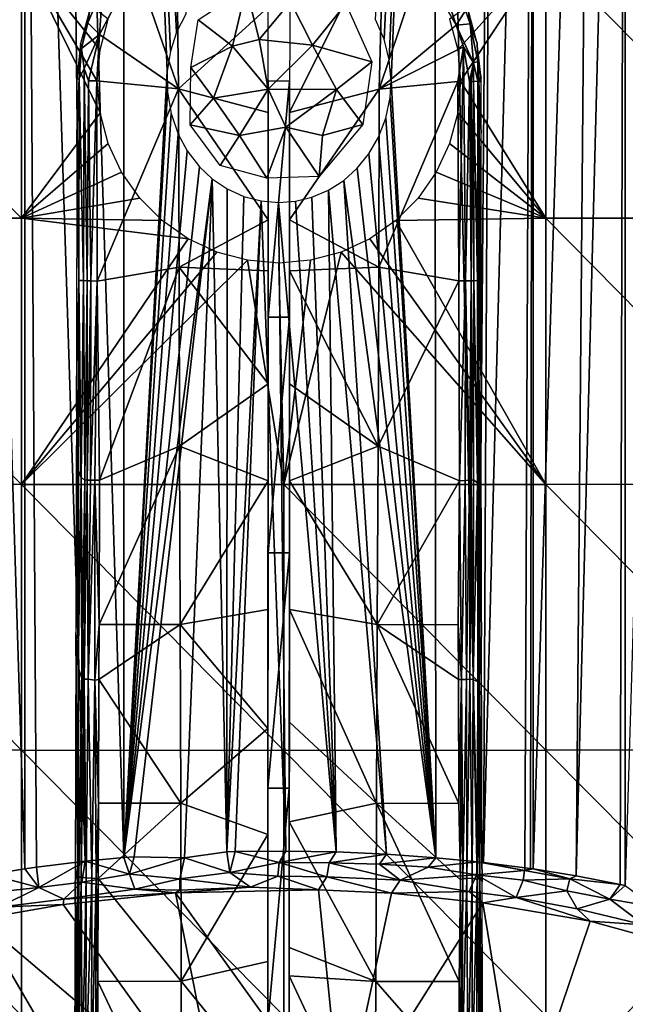
# Model space of a CAD drawing. Extents: x 0 to 451, y 0 to 921.
# Drawn here: x 409 to 423, y 17 to 40 of the extents above; entities that cross this region are included whole.
import ezdxf

# ---------------------------------------------------------------- set-up
doc = ezdxf.new("R2010")
doc.units = 0
doc.header["$MEASUREMENT"] = 0

msp = doc.modelspace()

# ---------------------------------------------------------------- linework, layer by layer
for points in [[(409.068207, 64.125198, 39.222691), (409.067902, 20.24942, 39.222839), (407.684601, 64.125198, 39.904789)], [(407.684601, 64.125198, 39.904789), (409.067902, 20.24942, 39.222839), (408.242493, 20.11842, 39.60833)], [(409.068207, 64.125198, 39.222691), (409.338196, 20.287939, 39.10955), (409.067902, 20.24942, 39.222839)], [(410.002869, 64.125198, 38.856853), (410.480804, 20.428209, 38.696949), (409.068207, 64.125198, 39.222691)], [(409.068207, 64.125198, 39.222691), (410.480804, 20.428209, 38.696949), (409.338196, 20.287939, 39.10955)], [(411.377106, 64.125198, 38.444069), (411.376892, 20.51404, 38.44413), (410.002869, 64.125198, 38.856853)], [(410.002869, 64.125198, 38.856853), (411.376892, 20.51404, 38.44413), (410.480804, 20.428209, 38.696949)], [(411.377106, 64.125198, 38.444069), (412.394714, 38.861549, 38.227989), (411.376892, 20.51404, 38.44413)], [(412.826111, 40.194229, 38.15836), (412.608002, 39.771599, 38.19194), (411.377106, 64.125198, 38.444069)], [(411.377106, 64.125198, 38.444069), (412.608002, 39.771599, 38.19194), (412.465607, 39.330311, 38.215649)], [(412.465607, 39.330311, 38.215649), (412.394714, 38.861549, 38.227989), (411.377106, 64.125198, 38.444069)], [(418.622803, 64.125198, 38.444069), (417.452606, 39.61256, 38.20187), (417.251892, 40.069241, 38.169998)], [(417.57489, 39.129131, 38.22266), (417.452606, 39.61256, 38.20187), (418.622803, 64.125198, 38.444069)], [(417.615997, 38.625198, 38.229881), (417.57489, 39.129131, 38.22266), (418.622803, 64.125198, 38.444069)], [(418.659607, 20.510941, 38.453281), (417.615997, 38.625198, 38.229881), (418.622803, 64.125198, 38.444069)], [(418.659607, 20.510941, 38.453281), (418.622803, 64.125198, 38.444069), (419.636414, 20.41544, 38.734539)], [(419.636414, 20.41544, 38.734539), (418.622803, 64.125198, 38.444069), (419.997101, 64.125198, 38.856838)], [(419.636414, 20.41544, 38.734539), (419.997101, 64.125198, 38.856838), (419.773895, 20.400009, 38.779942)], [(419.773895, 20.400009, 38.779942), (419.997101, 64.125198, 38.856838), (420.931793, 64.125198, 39.222691)], [(419.773895, 20.400009, 38.779942), (420.931793, 64.125198, 39.222691), (420.740601, 20.27692, 39.141972)], [(420.931793, 64.125198, 39.222691), (420.871307, 20.25827, 39.196831), (420.740601, 20.27692, 39.141972)], [(420.931793, 64.125198, 39.222691), (420.931885, 20.24946, 39.22274), (420.871307, 20.25827, 39.196831)], [(422.315399, 64.125198, 39.904789), (420.931885, 20.24946, 39.22274), (420.931793, 64.125198, 39.222691)], [(422.315399, 64.125198, 39.904789), (421.934906, 20.0875, 39.699371), (420.931885, 20.24946, 39.22274)], [(423.084106, 64.125198, 40.364868), (421.934906, 20.0875, 39.699371), (422.315399, 64.125198, 39.904789)], [(423.084106, 64.125198, 40.364868), (422.965698, 19.886999, 40.289879), (421.934906, 20.0875, 39.699371)], [(423.084106, 64.125198, 40.364868), (423.08429, 19.8615, 40.365002), (422.965698, 19.886999, 40.289879)], [(424.423309, 64.125198, 41.32946), (423.08429, 19.8615, 40.365002), (423.084106, 64.125198, 40.364868)], [(415.249603, 37.897888, 80.95269), (417.34259, 38.439491, 80.937309), (417.438629, 42.297054, 80.901787)], [(415.249603, 37.897888, 80.95269), (417.438629, 42.297054, 80.901787), (415.250793, 40.334629, 80.945763)], [(417.34259, 38.439491, 80.937309), (418.321442, 41.354729, 80.903114), (417.438629, 42.297054, 80.901787)], [(412.610901, 42.237923, 80.902176), (411.661987, 41.319611, 80.902313), (412.65741, 38.44643, 80.937157)], [(414.750824, 40.354107, 80.945595), (412.610901, 42.237923, 80.902176), (412.65741, 38.44643, 80.937157)], [(402.880402, 41.640511, 78.120461), (408.994385, 35.430538, 78.387466), (408.994385, 41.64447, 78.390129)], [(402.880402, 35.434731, 78.117813), (408.994385, 35.430538, 78.387466), (402.880402, 41.640511, 78.120461)], [(410.82431, 39.3615, 78.456291), (411.015594, 40.07542, 78.456291), (408.994385, 41.64447, 78.390129)], [(408.994385, 35.430538, 78.387466), (410.82431, 37.888908, 78.456291), (408.994385, 41.64447, 78.390129)], [(408.994385, 41.64447, 78.390129), (410.82431, 37.888908, 78.456291), (410.759888, 38.625198, 78.456291)], [(408.994385, 41.64447, 78.390129), (410.759888, 38.625198, 78.456291), (410.82431, 39.3615, 78.456291)], [(419.136108, 39.932789, 80.902107), (418.57431, 41.610222, 80.67231), (418.321442, 41.354729, 80.903114)], [(419.136108, 39.932789, 80.902107), (419.357635, 40.277199, 80.604279), (418.57431, 41.610222, 80.67231)], [(418.984406, 40.07542, 78.456291), (419.17569, 39.3615, 78.456291), (421.23291, 41.644371, 78.383362)], [(421.23291, 41.644371, 78.383362), (419.17569, 39.3615, 78.456291), (419.240112, 38.625198, 78.456291)], [(421.23291, 41.644371, 78.383362), (419.240112, 38.625198, 78.456291), (421.23291, 35.430641, 78.380707)], [(421.23291, 35.430641, 78.380707), (427.346588, 35.43494, 78.104279), (421.23291, 41.644371, 78.383362)], [(421.23291, 41.644371, 78.383362), (427.346588, 35.43494, 78.104279), (427.346588, 41.640308, 78.106918)], [(417.34259, 38.439491, 80.937309), (419.136108, 39.932789, 80.902107), (418.321442, 41.354729, 80.903114)], [(412.65741, 38.44643, 80.937157), (411.661987, 41.319611, 80.902313), (410.813599, 39.721233, 80.901245)], [(410.888367, 40.811691, 80.565865), (410.813599, 39.721233, 80.901245), (411.661987, 41.319611, 80.902313)], [(410.888367, 40.811691, 80.565865), (410.588104, 40.29464, 78.995979), (410.539093, 39.993416, 80.510002)], [(410.539093, 39.993416, 80.510002), (410.813599, 39.721233, 80.901245), (410.888367, 40.811691, 80.565865)], [(413.116638, 40.056915, 38.250477), (414.233032, 40.798973, 38.31723), (413.912384, 39.44162, 38.79895)], [(414.233032, 40.798973, 38.31723), (414.541718, 39.597328, 38.879719), (413.912384, 39.44162, 38.79895)], [(414.233032, 40.798973, 38.31723), (415.268585, 40.482204, 38.563236), (414.541718, 39.597328, 38.879719)], [(415.268585, 40.482204, 38.563236), (415.784698, 39.46841, 38.868378), (414.541718, 39.597328, 38.879719)], [(416.559509, 40.433739, 38.267048), (415.784698, 39.46841, 38.868378), (415.268585, 40.482204, 38.563236)], [(416.559509, 40.433739, 38.267048), (417.167786, 39.082668, 38.37463), (415.784698, 39.46841, 38.868378)], [(410.366791, 39.511261, 78.995979), (410.391052, 39.389858, 80.551132), (410.588104, 40.29464, 78.995979)], [(410.588104, 40.29464, 78.995979), (410.391052, 39.389858, 80.551132), (410.539093, 39.993416, 80.510002)], [(412.65741, 38.44643, 80.937157), (414.749603, 37.897148, 80.95266), (414.750824, 40.354107, 80.945595)], [(419.136108, 39.932789, 80.902107), (419.465485, 39.966805, 80.584763), (419.357635, 40.277199, 80.604279)], [(419.465485, 39.966805, 80.584763), (419.413391, 40.29055, 78.995979), (419.357635, 40.277199, 80.604279)], [(419.465485, 39.966805, 80.584763), (419.629852, 39.518002, 78.996361), (419.413391, 40.29055, 78.995979)], [(410.539093, 39.993416, 80.510002), (410.391052, 39.389858, 80.551132), (410.813599, 39.721233, 80.901245)], [(413.912384, 39.44162, 38.79895), (412.944519, 38.946121, 38.459938), (413.116638, 40.056915, 38.250477)], [(419.306427, 39.432594, 80.900085), (419.136108, 39.932789, 80.902107), (417.34259, 38.439491, 80.937309)], [(419.136108, 39.932789, 80.902107), (419.542816, 39.058308, 80.733452), (419.465485, 39.966805, 80.584763)], [(419.306427, 39.432594, 80.900085), (419.542816, 39.058308, 80.733452), (419.136108, 39.932789, 80.902107)], [(419.465485, 39.966805, 80.584763), (419.643127, 39.091171, 80.461151), (419.629852, 39.518002, 78.996361)], [(419.542816, 39.058308, 80.733452), (419.643127, 39.091171, 80.461151), (419.465485, 39.966805, 80.584763)], [(410.450653, 38.922852, 80.732651), (410.813599, 39.721233, 80.901245), (410.391052, 39.389858, 80.551132)], [(410.450653, 38.922852, 80.732651), (410.558014, 38.63533, 80.823853), (410.813599, 39.721233, 80.901245)], [(410.558014, 38.63533, 80.823853), (410.746429, 38.635765, 80.902962), (410.813599, 39.721233, 80.901245)], [(412.65741, 38.44643, 80.937157), (410.813599, 39.721233, 80.901245), (410.746429, 38.635765, 80.902962)], [(413.912384, 39.44162, 38.79895), (414.541718, 39.597328, 38.879719), (414.748322, 38.439667, 39.021523)], [(414.541718, 39.597328, 38.879719), (415.784698, 39.46841, 38.868378), (414.748322, 38.439667, 39.021523)], [(419.643127, 39.091171, 80.461151), (419.716614, 38.697109, 78.995979), (419.629852, 39.518002, 78.996361)], [(410.283142, 38.664375, 78.995979), (410.391052, 39.389858, 80.551132), (410.366791, 39.511261, 78.995979)], [(410.283142, 38.664375, 78.995979), (410.336212, 38.689411, 80.521889), (410.391052, 39.389858, 80.551132)], [(410.391052, 39.389858, 80.551132), (410.336212, 38.689411, 80.521889), (410.450653, 38.922852, 80.732651)], [(413.912384, 39.44162, 38.79895), (413.470398, 38.228371, 38.702034), (412.944519, 38.946121, 38.459938)], [(413.912384, 39.44162, 38.79895), (414.748322, 38.439667, 39.021523), (413.470398, 38.228371, 38.702034)], [(415.784698, 39.46841, 38.868378), (416.344879, 38.432705, 38.796978), (414.748322, 38.439667, 39.021523)], [(417.167786, 39.082668, 38.37463), (416.344879, 38.432705, 38.796978), (415.784698, 39.46841, 38.868378)], [(419.306427, 39.432594, 80.900085), (417.34259, 38.439491, 80.937309), (419.178986, 38.62328, 80.90432)], [(419.178986, 38.62328, 80.90432), (419.195557, 33.967373, 80.846863), (419.306427, 39.432594, 80.900085)], [(419.306427, 39.432594, 80.900085), (419.195557, 33.967373, 80.846863), (419.35733, 33.968052, 80.814049)], [(419.306427, 39.432594, 80.900085), (419.35733, 33.968052, 80.814049), (419.445892, 38.623138, 80.819504)], [(419.306427, 39.432594, 80.900085), (419.445892, 38.623138, 80.819504), (419.542816, 39.058308, 80.733452)], [(417.167786, 39.082668, 38.37463), (416.960175, 37.620533, 38.366039), (416.344879, 38.432705, 38.796978)], [(419.445892, 38.623138, 80.819504), (419.483887, 38.623131, 80.79155), (419.542816, 39.058308, 80.733452)], [(419.483887, 38.623131, 80.79155), (419.542053, 38.6231, 80.733307), (419.542816, 39.058308, 80.733452)], [(419.542053, 38.6231, 80.733307), (419.639069, 38.627037, 80.577698), (419.542816, 39.058308, 80.733452)], [(419.542816, 39.058308, 80.733452), (419.639069, 38.627037, 80.577698), (419.643127, 39.091171, 80.461151)], [(419.639069, 38.627037, 80.577698), (419.663391, 38.623039, 80.468918), (419.643127, 39.091171, 80.461151)], [(419.666809, 38.69635, 80.421829), (419.716614, 38.697109, 78.995979), (419.643127, 39.091171, 80.461151)], [(419.666809, 38.69635, 80.421829), (419.643127, 39.091171, 80.461151), (419.663391, 38.623039, 80.468918)], [(410.336212, 38.689411, 80.521889), (410.440735, 33.975067, 80.664871), (410.450653, 38.922852, 80.732651)], [(410.450653, 38.922852, 80.732651), (410.440735, 33.975067, 80.664871), (410.527069, 33.973583, 80.746315)], [(410.450653, 38.922852, 80.732651), (410.527069, 33.973583, 80.746315), (410.558014, 38.63533, 80.823853)], [(412.394714, 38.861549, 38.227989), (412.397888, 38.371201, 38.227421), (411.376892, 20.51404, 38.44413)], [(412.944519, 38.946121, 38.459938), (413.470398, 38.228371, 38.702034), (412.926147, 37.612942, 38.290741)], [(410.282104, 37.418781, 78.989777), (410.331818, 33.980343, 80.458061), (410.336212, 38.689411, 80.521889)], [(410.282104, 37.418781, 78.989777), (410.336212, 38.689411, 80.521889), (410.283142, 38.664375, 78.995979)], [(410.336212, 38.689411, 80.521889), (410.331818, 33.980343, 80.458061), (410.440735, 33.975067, 80.664871)], [(410.558014, 38.63533, 80.823853), (410.527069, 33.973583, 80.746315), (410.60791, 33.97163, 80.795578)], [(410.558014, 38.63533, 80.823853), (410.60791, 33.97163, 80.795578), (410.746429, 38.635765, 80.902962)], [(410.746429, 38.635765, 80.902962), (410.60791, 33.97163, 80.795578), (410.755066, 33.959629, 80.8452)], [(410.755066, 33.959629, 80.8452), (412.65741, 38.44643, 80.937157), (410.746429, 38.635765, 80.902962)], [(414.747406, 33.121479, 80.613838), (415.25, 38.625092, 80.699997), (414.75, 38.62532, 80.699997)], [(414.747406, 33.121479, 80.613838), (415.247406, 33.12125, 80.613838), (415.25, 38.625092, 80.699997)], [(419.178986, 38.62328, 80.90432), (417.34259, 38.439491, 80.937309), (417.327911, 34.291569, 80.886208)], [(419.178986, 38.62328, 80.90432), (417.327911, 34.291569, 80.886208), (419.195557, 33.967373, 80.846863)], [(417.593109, 38.25037, 38.225842), (417.615997, 38.625198, 38.229881), (418.659607, 20.510941, 38.453281)], [(421.23291, 35.430641, 78.380707), (419.240112, 38.625198, 78.456291), (419.17569, 37.888908, 78.456291)], [(419.445892, 38.623138, 80.819504), (419.35733, 33.968052, 80.814049), (419.483612, 33.970589, 80.734581)], [(419.445892, 38.623138, 80.819504), (419.483612, 33.970589, 80.734581), (419.483887, 38.623131, 80.79155)], [(419.483887, 38.623131, 80.79155), (419.483612, 33.970589, 80.734581), (419.547424, 33.973774, 80.674576)], [(419.483887, 38.623131, 80.79155), (419.547424, 33.973774, 80.674576), (419.542053, 38.6231, 80.733307)], [(419.542053, 38.6231, 80.733307), (419.634003, 33.97448, 80.53334), (419.639069, 38.627037, 80.577698)], [(419.542053, 38.6231, 80.733307), (419.547424, 33.973774, 80.674576), (419.634003, 33.97448, 80.53334)], [(419.639069, 38.627037, 80.577698), (419.634003, 33.97448, 80.53334), (419.663208, 33.978539, 80.411987)], [(419.639069, 38.627037, 80.577698), (419.663208, 33.978539, 80.411987), (419.663391, 38.623039, 80.468918)], [(419.663391, 38.623039, 80.468918), (419.663208, 33.978539, 80.411987), (419.667206, 33.979698, 80.364899)], [(419.666809, 38.69635, 80.421829), (419.663391, 38.623039, 80.468918), (419.667297, 38.623039, 80.421829)], [(419.663391, 38.623039, 80.468918), (419.667206, 33.979698, 80.364899), (419.667297, 38.623039, 80.421829)], [(419.666809, 38.69635, 80.421829), (419.717102, 38.623219, 78.995979), (419.716614, 38.697109, 78.995979)], [(419.667297, 38.623039, 80.421829), (419.717102, 38.623219, 78.995979), (419.666809, 38.69635, 80.421829)], [(419.667297, 38.623039, 80.421829), (419.667206, 33.979698, 80.364899), (419.718689, 31.58481, 78.85804)], [(419.716797, 37.41441, 78.989777), (419.717102, 38.623219, 78.995979), (419.667297, 38.623039, 80.421829)], [(419.716797, 37.41441, 78.989777), (419.667297, 38.623039, 80.421829), (419.718689, 31.58481, 78.85804)], [(410.755066, 33.959629, 80.8452), (412.668213, 34.290169, 80.885712), (412.65741, 38.44643, 80.937157)], [(412.397888, 38.371201, 38.227421), (412.481995, 37.870941, 38.212849), (411.376892, 20.51404, 38.44413)], [(414.749603, 37.897148, 80.95266), (412.65741, 38.44643, 80.937157), (414.748505, 35.396118, 80.924248)], [(414.748505, 35.396118, 80.924248), (412.65741, 38.44643, 80.937157), (412.668213, 34.290169, 80.885712)], [(414.748322, 38.439667, 39.021523), (414.077454, 37.362133, 38.705856), (413.470398, 38.228371, 38.702034)], [(414.748322, 38.439667, 39.021523), (415.164703, 37.552334, 38.874924), (414.077454, 37.362133, 38.705856)], [(414.748322, 38.439667, 39.021523), (416.344879, 38.432705, 38.796978), (415.164703, 37.552334, 38.874924)], [(416.344879, 38.432705, 38.796978), (416.014954, 37.364403, 38.681149), (415.164703, 37.552334, 38.874924)], [(415.248505, 35.397339, 80.924278), (417.327911, 34.291569, 80.886208), (417.34259, 38.439491, 80.937309)], [(415.248505, 35.397339, 80.924278), (417.34259, 38.439491, 80.937309), (415.249603, 37.897888, 80.95269)], [(416.344879, 38.432705, 38.796978), (416.960175, 37.620533, 38.366039), (416.014954, 37.364403, 38.681149)], [(413.470398, 38.228371, 38.702034), (414.077454, 37.362133, 38.705856), (412.926147, 37.612942, 38.290741)], [(418.659607, 20.510941, 38.453281), (417.492798, 37.768539, 38.208591), (417.593109, 38.25037, 38.225842)], [(408.994385, 35.430538, 78.387466), (411.015594, 37.174992, 78.456291), (410.82431, 37.888908, 78.456291)], [(411.376892, 20.51404, 38.44413), (412.481995, 37.870941, 38.212849), (412.647308, 37.39138, 38.18565)], [(418.659607, 20.510941, 38.453281), (417.323914, 37.324711, 38.18111), (417.492798, 37.768539, 38.208591)], [(421.23291, 35.430641, 78.380707), (419.17569, 37.888908, 78.456291), (418.984406, 37.174992, 78.456291)], [(414.077454, 37.362133, 38.705856), (413.630859, 36.658958, 38.232735), (412.926147, 37.612942, 38.290741)], [(415.164703, 37.552334, 38.874924), (414.715302, 36.367832, 38.319595), (414.077454, 37.362133, 38.705856)], [(415.164703, 37.552334, 38.874924), (415.936005, 36.404659, 38.238419), (414.715302, 36.367832, 38.319595)], [(416.014954, 37.364403, 38.681149), (415.936005, 36.404659, 38.238419), (415.164703, 37.552334, 38.874924)], [(416.960175, 37.620533, 38.366039), (415.936005, 36.404659, 38.238419), (416.014954, 37.364403, 38.681149)], [(410.274811, 31.58919, 78.85804), (410.331818, 33.980343, 80.458061), (410.282104, 37.418781, 78.989777)], [(411.376892, 20.51404, 38.44413), (412.647308, 37.39138, 38.18565), (412.857391, 36.999809, 38.153809)], [(414.077454, 37.362133, 38.705856), (414.715302, 36.367832, 38.319595), (413.630859, 36.658958, 38.232735)], [(417.096497, 36.929691, 38.14724), (417.323914, 37.324711, 38.18111), (418.659607, 20.510941, 38.453281)], [(411.327911, 36.505138, 78.456291), (411.015594, 37.174992, 78.456291), (408.994385, 35.430538, 78.387466)], [(412.857391, 36.999809, 38.153809), (413.143005, 36.62923, 38.115391), (411.376892, 20.51404, 38.44413)], [(418.984406, 37.174992, 78.456291), (418.672089, 36.505138, 78.456291), (421.23291, 35.430641, 78.380707)], [(418.659607, 20.510941, 38.453281), (416.829193, 36.599388, 38.11195), (417.096497, 36.929691, 38.14724)], [(411.376892, 20.51404, 38.44413), (413.143005, 36.62923, 38.115391), (413.441895, 36.350262, 38.081139)], [(418.659607, 20.510941, 38.453281), (416.511597, 36.314381, 38.076359), (416.829193, 36.599388, 38.11195)], [(408.994385, 35.430538, 78.387466), (411.751892, 35.8997, 78.456291), (411.327911, 36.505138, 78.456291)], [(411.376892, 20.51404, 38.44413), (413.441895, 36.350262, 38.081139), (411.620453, 20.53433, 38.385334)], [(413.441895, 36.350262, 38.081139), (412.792389, 20.505348, 38.163258), (411.620453, 20.53433, 38.385334)], [(412.792389, 20.505348, 38.163258), (413.441895, 36.350262, 38.081139), (413.781586, 20.64805, 38.049561)], [(413.781586, 20.64805, 38.049561), (413.441895, 36.350262, 38.081139), (413.792114, 36.116451, 38.04871)], [(417.508087, 20.593109, 38.211159), (416.157288, 36.089241, 38.044708), (416.511597, 36.314381, 38.076359)], [(417.508087, 20.593109, 38.211159), (416.511597, 36.314381, 38.076359), (418.659607, 20.510941, 38.453281)], [(421.23291, 35.430641, 78.380707), (418.672089, 36.505138, 78.456291), (418.248108, 35.8997, 78.456291)], [(413.781586, 20.64805, 38.049561), (413.792114, 36.116451, 38.04871), (414.182587, 35.94009, 38.022289)], [(416.337494, 20.644581, 38.05975), (415.765808, 35.921612, 38.019562), (416.157288, 36.089241, 38.044708)], [(416.337494, 20.644581, 38.05975), (416.157288, 36.089241, 38.044708), (417.508087, 20.593109, 38.211159)], [(408.994385, 35.430538, 78.387466), (412.274506, 35.377071, 78.456291), (411.751892, 35.8997, 78.456291)], [(414.182587, 35.94009, 38.022289), (414.583801, 35.833851, 38.005772), (413.781586, 20.64805, 38.049561)], [(415.383789, 35.82732, 38.00491), (415.765808, 35.921612, 38.019562), (416.337494, 20.644581, 38.05975)], [(421.23291, 35.430641, 78.380707), (418.248108, 35.8997, 78.456291), (417.725494, 35.377071, 78.456291)], [(414.583801, 35.833851, 38.005772), (413.977814, 20.653061, 38.03487), (413.781586, 20.64805, 38.049561)], [(414.583801, 35.833851, 38.005772), (415.159607, 20.66468, 38.000851), (413.977814, 20.653061, 38.03487)], [(414.9935, 35.796799, 38), (415.159607, 20.66468, 38.000851), (414.583801, 35.833851, 38.005772)], [(415.383789, 35.82732, 38.00491), (416.337494, 20.644581, 38.05975), (414.9935, 35.796799, 38)], [(414.9935, 35.796799, 38), (416.337494, 20.644581, 38.05975), (415.159607, 20.66468, 38.000851)], [(402.880402, 29.231859, 77.927597), (408.994385, 29.219521, 78.197021), (402.880402, 35.434731, 78.117813)], [(402.880402, 35.434731, 78.117813), (408.994385, 29.219521, 78.197021), (408.994385, 35.430538, 78.387466)], [(408.994385, 29.219521, 78.197021), (412.879913, 34.95314, 78.456291), (408.994385, 35.430538, 78.387466)], [(412.879913, 34.95314, 78.456291), (412.274506, 35.377071, 78.456291), (408.994385, 35.430538, 78.387466)], [(414.748505, 35.396118, 80.924248), (412.668213, 34.290169, 80.885712), (414.747894, 34.206509, 80.89917)], [(415.247894, 34.205421, 80.899139), (417.327911, 34.291569, 80.886208), (415.248505, 35.397339, 80.924278)], [(421.23291, 29.21983, 78.190262), (421.23291, 35.430641, 78.380707), (417.725494, 35.377071, 78.456291)], [(421.23291, 35.430641, 78.380707), (427.346588, 29.232479, 77.914093), (427.346588, 35.43494, 78.104279)], [(421.23291, 29.21983, 78.190262), (427.346588, 29.232479, 77.914093), (421.23291, 35.430641, 78.380707)], [(417.725494, 35.377071, 78.456291), (417.120087, 34.95314, 78.456291), (421.23291, 29.21983, 78.190262)], [(408.994385, 29.219521, 78.197021), (413.549805, 34.640781, 78.456291), (412.879913, 34.95314, 78.456291)], [(421.23291, 29.21983, 78.190262), (417.120087, 34.95314, 78.456291), (416.450195, 34.640781, 78.456291)], [(414.263702, 34.44949, 78.456291), (413.549805, 34.640781, 78.456291), (408.994385, 29.219521, 78.197021)], [(421.23291, 29.21983, 78.190262), (416.450195, 34.640781, 78.456291), (415.113708, 29.215509, 78.284599)], [(415.113708, 29.215509, 78.284599), (416.450195, 34.640781, 78.456291), (415.736298, 34.44949, 78.456291)], [(415.113708, 29.215509, 78.284599), (414.263702, 34.44949, 78.456291), (408.994385, 29.219521, 78.197021)], [(410.809387, 29.31645, 80.678253), (412.668213, 34.290169, 80.885712), (410.755066, 33.959629, 80.8452)], [(410.809387, 29.31645, 80.678253), (412.680115, 30.11162, 80.7453), (412.668213, 34.290169, 80.885712)], [(414.747894, 34.206509, 80.89917), (412.668213, 34.290169, 80.885712), (414.746704, 31.56691, 80.818413)], [(414.746704, 31.56691, 80.818413), (412.668213, 34.290169, 80.885712), (412.680115, 30.11162, 80.7453)], [(415.113708, 29.215509, 78.284599), (415, 34.385071, 78.456291), (414.263702, 34.44949, 78.456291)], [(415.113708, 29.215509, 78.284599), (415.736298, 34.44949, 78.456291), (415, 34.385071, 78.456291)], [(415.247894, 34.205421, 80.899139), (417.312103, 30.112749, 80.745842), (417.327911, 34.291569, 80.886208)], [(419.195557, 33.967373, 80.846863), (417.327911, 34.291569, 80.886208), (417.312103, 30.112749, 80.745842)], [(415.246704, 31.56587, 80.818382), (417.312103, 30.112749, 80.745842), (415.247894, 34.205421, 80.899139)], [(410.274811, 31.58919, 78.85804), (410.322479, 29.548927, 80.250267), (410.331818, 33.980343, 80.458061)], [(410.380463, 29.377241, 80.427071), (410.331818, 33.980343, 80.458061), (410.322479, 29.548927, 80.250267)], [(410.380463, 29.377241, 80.427071), (410.440735, 33.975067, 80.664871), (410.331818, 33.980343, 80.458061)], [(410.468994, 29.324051, 80.53447), (410.440735, 33.975067, 80.664871), (410.380463, 29.377241, 80.427071)], [(410.468994, 29.324051, 80.53447), (410.527069, 33.973583, 80.746315), (410.440735, 33.975067, 80.664871)], [(410.522583, 29.32291, 80.580841), (410.527069, 33.973583, 80.746315), (410.468994, 29.324051, 80.53447)], [(410.522583, 29.32291, 80.580841), (410.60791, 33.97163, 80.795578), (410.527069, 33.973583, 80.746315)], [(410.604126, 29.319281, 80.62825), (410.60791, 33.97163, 80.795578), (410.522583, 29.32291, 80.580841)], [(410.604126, 29.319281, 80.62825), (410.755066, 33.959629, 80.8452), (410.60791, 33.97163, 80.795578)], [(410.704407, 29.31741, 80.662918), (410.755066, 33.959629, 80.8452), (410.604126, 29.319281, 80.62825)], [(410.704407, 29.31741, 80.662918), (410.809387, 29.31645, 80.678253), (410.755066, 33.959629, 80.8452)], [(419.195557, 33.967373, 80.846863), (417.312103, 30.112749, 80.745842), (419.211975, 29.305779, 80.67775)], [(419.195557, 33.967373, 80.846863), (419.211975, 29.305779, 80.67775), (419.35733, 33.968052, 80.814049)], [(419.35733, 33.968052, 80.814049), (419.211975, 29.305779, 80.67775), (419.344727, 29.313204, 80.650055)], [(419.35733, 33.968052, 80.814049), (419.344727, 29.313204, 80.650055), (419.449097, 29.319679, 80.594238)], [(419.35733, 33.968052, 80.814049), (419.449097, 29.319679, 80.594238), (419.483612, 33.970589, 80.734581)], [(419.483612, 33.970589, 80.734581), (419.449097, 29.319679, 80.594238), (419.487213, 29.32106, 80.566322)], [(419.483612, 33.970589, 80.734581), (419.487213, 29.32106, 80.566322), (419.547424, 33.973774, 80.674576)], [(419.547424, 33.973774, 80.674576), (419.487213, 29.32106, 80.566322), (419.53833, 29.32345, 80.517548)], [(419.547424, 33.973774, 80.674576), (419.53833, 29.32345, 80.517548), (419.632751, 29.257019, 80.378197)], [(419.547424, 33.973774, 80.674576), (419.632751, 29.257019, 80.378197), (419.634003, 33.97448, 80.53334)], [(419.634003, 33.97448, 80.53334), (419.632751, 29.257019, 80.378197), (419.663208, 33.978539, 80.411987)], [(419.663208, 33.978539, 80.411987), (419.632751, 29.257019, 80.378197), (419.666901, 29.336691, 80.243896)], [(419.670898, 29.33894, 80.196831), (419.667206, 33.979698, 80.364899), (419.663208, 33.978539, 80.411987)], [(419.663208, 33.978539, 80.411987), (419.666901, 29.336691, 80.243896), (419.670898, 29.33894, 80.196831)], [(419.718689, 31.58481, 78.85804), (419.667206, 33.979698, 80.364899), (419.670898, 29.33894, 80.196831)], [(414.744904, 27.622, 80.378662), (415.247406, 33.12125, 80.613838), (414.747406, 33.121479, 80.613838)], [(414.744904, 27.622, 80.378662), (415.244904, 27.621771, 80.378662), (415.247406, 33.12125, 80.613838)], [(410.261597, 25.76585, 78.557716), (410.312164, 24.947212, 80.017204), (410.274811, 31.58919, 78.85804)], [(410.274811, 31.58919, 78.85804), (410.312164, 24.947212, 80.017204), (410.322479, 29.548927, 80.250267)], [(414.746704, 31.56691, 80.818413), (412.680115, 30.11162, 80.7453), (414.745667, 29.306202, 80.724457)], [(415.246704, 31.56587, 80.818382), (415.245667, 29.303577, 80.72435), (417.312103, 30.112749, 80.745842)], [(419.718689, 31.58481, 78.85804), (419.670898, 29.33894, 80.196831), (419.726501, 25.761459, 78.557716)], [(410.801392, 25.94879, 80.489151), (412.692902, 25.952641, 80.520203), (412.680115, 30.11162, 80.7453)], [(410.801392, 25.94879, 80.489151), (412.680115, 30.11162, 80.7453), (410.809387, 29.31645, 80.678253)], [(414.745667, 29.306202, 80.724457), (412.680115, 30.11162, 80.7453), (412.692902, 25.952641, 80.520203)], [(417.312103, 30.112749, 80.745842), (415.245667, 29.303577, 80.72435), (417.29541, 25.94923, 80.520287)], [(419.211975, 29.305779, 80.67775), (417.312103, 30.112749, 80.745842), (417.29541, 25.94923, 80.520287)], [(410.312164, 24.947212, 80.017204), (410.380463, 29.377241, 80.427071), (410.322479, 29.548927, 80.250267)], [(402.880402, 29.231859, 77.927597), (402.880402, 23.037571, 77.550011), (408.994385, 23.017099, 77.818939)], [(402.880402, 29.231859, 77.927597), (408.994385, 23.017099, 77.818939), (408.994385, 29.219521, 78.197021)], [(408.994385, 29.219521, 78.197021), (408.994385, 23.017099, 77.818939), (415.113708, 23.010441, 77.906349)], [(408.994385, 29.219521, 78.197021), (415.113708, 23.010441, 77.906349), (415.113708, 29.215509, 78.284599)], [(410.395996, 24.69644, 80.188911), (410.380463, 29.377241, 80.427071), (410.312164, 24.947212, 80.017204)], [(410.395996, 24.69644, 80.188911), (410.468994, 29.324051, 80.53447), (410.380463, 29.377241, 80.427071)], [(410.457214, 24.679159, 80.258949), (410.468994, 29.324051, 80.53447), (410.395996, 24.69644, 80.188911)], [(410.457214, 24.679159, 80.258949), (410.522583, 29.32291, 80.580841), (410.468994, 29.324051, 80.53447)], [(410.548248, 24.680147, 80.333092), (410.522583, 29.32291, 80.580841), (410.457214, 24.679159, 80.258949)], [(410.548248, 24.680147, 80.333092), (410.604126, 29.319281, 80.62825), (410.522583, 29.32291, 80.580841)], [(410.548248, 24.680147, 80.333092), (410.704407, 29.31741, 80.662918), (410.604126, 29.319281, 80.62825)], [(410.702362, 24.652948, 80.389839), (410.704407, 29.31741, 80.662918), (410.548248, 24.680147, 80.333092)], [(410.702362, 24.652948, 80.389839), (410.801392, 25.94879, 80.489151), (410.704407, 29.31741, 80.662918)], [(410.801392, 25.94879, 80.489151), (410.809387, 29.31645, 80.678253), (410.704407, 29.31741, 80.662918)], [(414.745667, 29.306202, 80.724457), (412.692902, 25.952641, 80.520203), (414.744293, 26.299231, 80.556137)], [(415.113708, 29.215509, 78.284599), (421.23291, 23.017611, 77.812187), (421.23291, 29.21983, 78.190262)], [(415.113708, 29.215509, 78.284599), (415.113708, 23.010441, 77.906349), (421.23291, 23.017611, 77.812187)], [(417.29541, 25.94923, 80.520287), (415.245667, 29.303577, 80.72435), (415.244293, 26.298401, 80.556107)], [(419.211975, 29.305779, 80.67775), (417.29541, 25.94923, 80.520287), (419.18689, 25.94363, 80.489067)], [(419.259827, 24.668797, 80.395523), (419.211975, 29.305779, 80.67775), (419.18689, 25.94363, 80.489067)], [(419.259827, 24.668797, 80.395523), (419.344727, 29.313204, 80.650055), (419.211975, 29.305779, 80.67775)], [(419.373749, 24.669226, 80.364265), (419.344727, 29.313204, 80.650055), (419.259827, 24.668797, 80.395523)], [(419.373749, 24.669226, 80.364265), (419.449097, 29.319679, 80.594238), (419.344727, 29.313204, 80.650055)], [(419.456512, 24.674641, 80.318481), (419.449097, 29.319679, 80.594238), (419.373749, 24.669226, 80.364265)], [(419.456512, 24.674641, 80.318481), (419.487213, 29.32106, 80.566322), (419.449097, 29.319679, 80.594238)], [(419.530762, 24.67218, 80.259918), (419.487213, 29.32106, 80.566322), (419.456512, 24.674641, 80.318481)], [(419.530762, 24.67218, 80.259918), (419.53833, 29.32345, 80.517548), (419.487213, 29.32106, 80.566322)], [(419.530762, 24.67218, 80.259918), (419.632751, 29.257019, 80.378197), (419.53833, 29.32345, 80.517548)], [(419.64035, 24.615973, 80.1007), (419.632751, 29.257019, 80.378197), (419.530762, 24.67218, 80.259918)], [(419.64035, 24.615973, 80.1007), (419.666901, 29.336691, 80.243896), (419.632751, 29.257019, 80.378197)], [(419.674408, 24.699869, 79.968582), (419.666901, 29.336691, 80.243896), (419.64035, 24.615973, 80.1007)], [(419.670898, 29.33894, 80.196831), (419.666901, 29.336691, 80.243896), (419.678406, 24.703211, 79.921562)], [(419.674408, 24.699869, 79.968582), (419.678406, 24.703211, 79.921562), (419.666901, 29.336691, 80.243896)], [(419.726501, 25.761459, 78.557716), (419.670898, 29.33894, 80.196831), (419.678406, 24.703211, 79.921562)], [(421.23291, 29.21983, 78.190262), (427.346588, 23.038601, 77.536522), (427.346588, 29.232479, 77.914093)], [(421.23291, 23.017611, 77.812187), (427.346588, 23.038601, 77.536522), (421.23291, 29.21983, 78.190262)], [(414.74231, 22.130899, 79.994637), (415.244904, 27.621771, 80.378662), (414.744904, 27.622, 80.378662)], [(414.74231, 22.130899, 79.994637), (415.24231, 22.130671, 79.994637), (415.244904, 27.621771, 80.378662)], [(414.744293, 26.299231, 80.556137), (412.692902, 25.952641, 80.520203), (414.743042, 23.524374, 80.36335)], [(417.277588, 21.780861, 80.208458), (415.244293, 26.298401, 80.556107), (415.243103, 23.675579, 80.374496)], [(417.29541, 25.94923, 80.520287), (415.244293, 26.298401, 80.556107), (417.277588, 21.780861, 80.208458)], [(410.242493, 19.95363, 78.08905), (410.295471, 20.273638, 79.601631), (410.261597, 25.76585, 78.557716)], [(410.261597, 25.76585, 78.557716), (410.295471, 20.273638, 79.601631), (410.312164, 24.947212, 80.017204)], [(410.797791, 24.66799, 80.402473), (410.801392, 25.94879, 80.489151), (410.702362, 24.652948, 80.389839)], [(410.797791, 24.66799, 80.402473), (412.706696, 21.785021, 80.208588), (412.692902, 25.952641, 80.520203)], [(410.797791, 24.66799, 80.402473), (412.692902, 25.952641, 80.520203), (410.801392, 25.94879, 80.489151)], [(414.743042, 23.524374, 80.36335), (412.692902, 25.952641, 80.520203), (412.706696, 21.785021, 80.208588)], [(417.277588, 21.780861, 80.208458), (419.195801, 21.77516, 80.17701), (417.29541, 25.94923, 80.520287)], [(417.29541, 25.94923, 80.520287), (419.195801, 21.77516, 80.17701), (419.189301, 24.66814, 80.402748)], [(417.29541, 25.94923, 80.520287), (419.189301, 24.66814, 80.402748), (419.18689, 25.94363, 80.489067)], [(419.18689, 25.94363, 80.489067), (419.189301, 24.66814, 80.402748), (419.259827, 24.668797, 80.395523)], [(419.726501, 25.761459, 78.557716), (419.678406, 24.703211, 79.921562), (419.740204, 19.94924, 78.08905)], [(410.327026, 20.058784, 79.700432), (410.312164, 24.947212, 80.017204), (410.295471, 20.273638, 79.601631)], [(410.327026, 20.058784, 79.700432), (410.395996, 24.69644, 80.188911), (410.312164, 24.947212, 80.017204)], [(410.380554, 20.060301, 79.80719), (410.395996, 24.69644, 80.188911), (410.327026, 20.058784, 79.700432)], [(410.380554, 20.060301, 79.80719), (410.457214, 24.679159, 80.258949), (410.395996, 24.69644, 80.188911)], [(410.497131, 20.038013, 79.920822), (410.457214, 24.679159, 80.258949), (410.380554, 20.060301, 79.80719)], [(410.497131, 20.038013, 79.920822), (410.548248, 24.680147, 80.333092), (410.457214, 24.679159, 80.258949)], [(410.63205, 20.030151, 79.992249), (410.548248, 24.680147, 80.333092), (410.497131, 20.038013, 79.920822)], [(410.63205, 20.030151, 79.992249), (410.702362, 24.652948, 80.389839), (410.548248, 24.680147, 80.333092)], [(410.735107, 20.02754, 80.016747), (410.702362, 24.652948, 80.389839), (410.63205, 20.030151, 79.992249)], [(410.788605, 21.781111, 80.177193), (410.797791, 24.66799, 80.402473), (410.702362, 24.652948, 80.389839)], [(410.735107, 20.02754, 80.016747), (410.788605, 21.781111, 80.177193), (410.702362, 24.652948, 80.389839)], [(410.788605, 21.781111, 80.177193), (412.706696, 21.785021, 80.208588), (410.797791, 24.66799, 80.402473)], [(419.195801, 21.77516, 80.17701), (419.259827, 24.668797, 80.395523), (419.189301, 24.66814, 80.402748)], [(419.236877, 19.993629, 80.016815), (419.259827, 24.668797, 80.395523), (419.195801, 21.77516, 80.17701)], [(419.294189, 20.02813, 80.009277), (419.259827, 24.668797, 80.395523), (419.236877, 19.993629, 80.016815)], [(419.294189, 20.02813, 80.009277), (419.373749, 24.669226, 80.364265), (419.259827, 24.668797, 80.395523)], [(419.384857, 20.028894, 79.982002), (419.373749, 24.669226, 80.364265), (419.294189, 20.02813, 80.009277)], [(419.384857, 20.028894, 79.982002), (419.456512, 24.674641, 80.318481), (419.373749, 24.669226, 80.364265)], [(419.507385, 20.033085, 79.908684), (419.456512, 24.674641, 80.318481), (419.384857, 20.028894, 79.982002)], [(419.507385, 20.033085, 79.908684), (419.530762, 24.67218, 80.259918), (419.456512, 24.674641, 80.318481)], [(419.629822, 20.003683, 79.763222), (419.530762, 24.67218, 80.259918), (419.507385, 20.033085, 79.908684)], [(419.629822, 20.003683, 79.763222), (419.64035, 24.615973, 80.1007), (419.530762, 24.67218, 80.259918)], [(419.681335, 20.066704, 79.610237), (419.64035, 24.615973, 80.1007), (419.629822, 20.003683, 79.763222)], [(419.681335, 20.066704, 79.610237), (419.674408, 24.699869, 79.968582), (419.64035, 24.615973, 80.1007)], [(419.689514, 20.073311, 79.540131), (419.678406, 24.703211, 79.921562), (419.674408, 24.699869, 79.968582)], [(419.681335, 20.066704, 79.610237), (419.689514, 20.073311, 79.540131), (419.674408, 24.699869, 79.968582)], [(419.740204, 19.94924, 78.08905), (419.678406, 24.703211, 79.921562), (419.689514, 20.073311, 79.540131)], [(417.277588, 21.780861, 80.208458), (415.243103, 23.675579, 80.374496), (415.241943, 21.346525, 80.186485)], [(414.743042, 23.524374, 80.36335), (412.706696, 21.785021, 80.208588), (414.741791, 21.05155, 80.15834)], [(402.880402, 23.037571, 77.550011), (402.880402, 16.857531, 76.98539), (408.994385, 16.82893, 77.253571)], [(402.880402, 23.037571, 77.550011), (408.994385, 16.82893, 77.253571), (408.994385, 23.017099, 77.818939)], [(408.994385, 23.017099, 77.818939), (408.994385, 16.82893, 77.253571), (415.113708, 16.819639, 77.340736)], [(408.994385, 23.017099, 77.818939), (415.113708, 16.819639, 77.340736), (415.113708, 23.010441, 77.906349)], [(415.113708, 23.010441, 77.906349), (421.23291, 16.829651, 77.246841), (421.23291, 23.017611, 77.812187)], [(415.113708, 23.010441, 77.906349), (415.113708, 16.819639, 77.340736), (421.23291, 16.829651, 77.246841)], [(421.23291, 23.017611, 77.812187), (427.346588, 16.858959, 76.971939), (427.346588, 23.038601, 77.536522)], [(421.23291, 16.829651, 77.246841), (427.346588, 16.858959, 76.971939), (421.23291, 23.017611, 77.812187)], [(414.739807, 16.65222, 79.462051), (415.24231, 22.130671, 79.994637), (414.74231, 22.130899, 79.994637)], [(414.739807, 16.65222, 79.462051), (415.239807, 16.651979, 79.462051), (415.24231, 22.130671, 79.994637)], [(410.782288, 20.02705, 80.02005), (410.788605, 21.781111, 80.177193), (410.735107, 20.02754, 80.016747)], [(410.782288, 20.02705, 80.02005), (412.721497, 17.629141, 79.811737), (412.706696, 21.785021, 80.208588)], [(410.782288, 20.02705, 80.02005), (412.706696, 21.785021, 80.208588), (410.788605, 21.781111, 80.177193)], [(414.741791, 21.05155, 80.15834), (412.706696, 21.785021, 80.208588), (412.721497, 17.629141, 79.811737)], [(415.241943, 21.346525, 80.186485), (417.259003, 17.624981, 79.811562), (417.277588, 21.780861, 80.208458)], [(419.207703, 17.619169, 79.779732), (417.277588, 21.780861, 80.208458), (417.259003, 17.624981, 79.811562)], [(419.236877, 19.993629, 80.016815), (419.195801, 21.77516, 80.17701), (417.277588, 21.780861, 80.208458)], [(419.236877, 19.993629, 80.016815), (417.277588, 21.780861, 80.208458), (419.207703, 17.619169, 79.779732)], [(415.240601, 18.418631, 79.907173), (417.259003, 17.624981, 79.811562), (415.241943, 21.346525, 80.186485)], [(414.741791, 21.05155, 80.15834), (412.721497, 17.629141, 79.811737), (414.740448, 18.087116, 79.875351)], [(410.480804, 20.428209, 38.696949), (411.376892, 20.51404, 38.44413), (411.512268, 20.125919, 38.483707)], [(411.512268, 20.125919, 38.483707), (411.376892, 20.51404, 38.44413), (411.620453, 20.53433, 38.385334)], [(411.512268, 20.125919, 38.483707), (411.620453, 20.53433, 38.385334), (412.792389, 20.505348, 38.163258)], [(412.687439, 20.02116, 38.363949), (411.512268, 20.125919, 38.483707), (412.792389, 20.505348, 38.163258)], [(412.687439, 20.02116, 38.363949), (412.792389, 20.505348, 38.163258), (413.856354, 20.162687, 38.158604)], [(412.792389, 20.505348, 38.163258), (413.781586, 20.64805, 38.049561), (413.856354, 20.162687, 38.158604)], [(413.856354, 20.162687, 38.158604), (413.781586, 20.64805, 38.049561), (413.977814, 20.653061, 38.03487)], [(413.856354, 20.162687, 38.158604), (413.977814, 20.653061, 38.03487), (415.003174, 20.401028, 38.048733)], [(415.003174, 20.401028, 38.048733), (413.977814, 20.653061, 38.03487), (415.159607, 20.66468, 38.000851)], [(415.003174, 20.401028, 38.048733), (415.159607, 20.66468, 38.000851), (416.337494, 20.644581, 38.05975)], [(415.003174, 20.401028, 38.048733), (416.337494, 20.644581, 38.05975), (416.169739, 20.392193, 38.09259)], [(416.169739, 20.392193, 38.09259), (416.337494, 20.644581, 38.05975), (417.508087, 20.593109, 38.211159)], [(416.169739, 20.392193, 38.09259), (417.508087, 20.593109, 38.211159), (417.346191, 20.356781, 38.22596)], [(417.346191, 20.356781, 38.22596), (417.508087, 20.593109, 38.211159), (418.659607, 20.510941, 38.453281)], [(417.346191, 20.356781, 38.22596), (418.659607, 20.510941, 38.453281), (418.479095, 20.286541, 38.442848)], [(418.479095, 20.286541, 38.442848), (418.659607, 20.510941, 38.453281), (419.636414, 20.41544, 38.734539)], [(409.394684, 19.816381, 39.178173), (408.242493, 20.11842, 39.60833), (409.067902, 20.24942, 39.222839)], [(409.394684, 19.816381, 39.178173), (409.067902, 20.24942, 39.222839), (409.338196, 20.287939, 39.10955)], [(409.394684, 19.816381, 39.178173), (409.338196, 20.287939, 39.10955), (410.480804, 20.428209, 38.696949)], [(410.398712, 19.943138, 38.817997), (409.394684, 19.816381, 39.178173), (410.480804, 20.428209, 38.696949)], [(410.242493, 19.95363, 78.08905), (410.274109, 15.45432, 79.052254), (410.295471, 20.273638, 79.601631)], [(410.295471, 20.273638, 79.601631), (410.274109, 15.45432, 79.052254), (410.281433, 15.534463, 79.132065)], [(410.281433, 15.534463, 79.132065), (410.327026, 20.058784, 79.700432), (410.295471, 20.273638, 79.601631)], [(410.398712, 19.943138, 38.817997), (410.480804, 20.428209, 38.696949), (411.512268, 20.125919, 38.483707)], [(414.973938, 20.083843, 38.187592), (413.856354, 20.162687, 38.158604), (415.003174, 20.401028, 38.048733)], [(414.973938, 20.083843, 38.187592), (415.003174, 20.401028, 38.048733), (416.121094, 20.06846, 38.230484)], [(416.121094, 20.06846, 38.230484), (415.003174, 20.401028, 38.048733), (416.169739, 20.392193, 38.09259)], [(416.121094, 20.06846, 38.230484), (416.169739, 20.392193, 38.09259), (417.829742, 19.990814, 38.447338)], [(417.829742, 19.990814, 38.447338), (416.169739, 20.392193, 38.09259), (417.346191, 20.356781, 38.22596)], [(417.829742, 19.990814, 38.447338), (417.346191, 20.356781, 38.22596), (418.479095, 20.286541, 38.442848)], [(417.829742, 19.990814, 38.447338), (418.479095, 20.286541, 38.442848), (419.614655, 20.108017, 38.773655)], [(419.614655, 20.108017, 38.773655), (418.479095, 20.286541, 38.442848), (419.636414, 20.41544, 38.734539)], [(419.614655, 20.108017, 38.773655), (419.636414, 20.41544, 38.734539), (420.730896, 20.210609, 39.141289)], [(420.730896, 20.210609, 39.141289), (419.636414, 20.41544, 38.734539), (419.773895, 20.400009, 38.779942)], [(420.730896, 20.210609, 39.141289), (419.773895, 20.400009, 38.779942), (420.740601, 20.27692, 39.141972)], [(420.740601, 20.27692, 39.141972), (420.871307, 20.25827, 39.196831), (420.730896, 20.210609, 39.141289)], [(420.730896, 20.210609, 39.141289), (420.871307, 20.25827, 39.196831), (420.931885, 20.24946, 39.22274)], [(420.931885, 20.24946, 39.22274), (421.789978, 20.01663, 39.629372), (420.730896, 20.210609, 39.141289)], [(420.931885, 20.24946, 39.22274), (421.934906, 20.0875, 39.699371), (421.789978, 20.01663, 39.629372)], [(408.292511, 19.702639, 39.662724), (408.242493, 20.11842, 39.60833), (409.394684, 19.816381, 39.178173)], [(410.327942, 15.439734, 79.256134), (410.327026, 20.058784, 79.700432), (410.281433, 15.534463, 79.132065)], [(410.327942, 15.439734, 79.256134), (410.380554, 20.060301, 79.80719), (410.327026, 20.058784, 79.700432)], [(410.406647, 15.416355, 79.371231), (410.380554, 20.060301, 79.80719), (410.327942, 15.439734, 79.256134)], [(410.406647, 15.416355, 79.371231), (410.497131, 20.038013, 79.920822), (410.380554, 20.060301, 79.80719)], [(411.512268, 20.125919, 38.483707), (411.639832, 19.777695, 38.73542), (410.398712, 19.943138, 38.817997)], [(410.494476, 15.410728, 79.44873), (410.497131, 20.038013, 79.920822), (410.406647, 15.416355, 79.371231)], [(410.494476, 15.410728, 79.44873), (410.63205, 20.030151, 79.992249), (410.497131, 20.038013, 79.920822)], [(410.623596, 15.400409, 79.509796), (410.63205, 20.030151, 79.992249), (410.494476, 15.410728, 79.44873)], [(410.623596, 15.400409, 79.509796), (410.735107, 20.02754, 80.016747), (410.63205, 20.030151, 79.992249)], [(410.716003, 15.39658, 79.528023), (410.735107, 20.02754, 80.016747), (410.623596, 15.400409, 79.509796)], [(410.716003, 15.39658, 79.528023), (410.772888, 17.625151, 79.779961), (410.735107, 20.02754, 80.016747)], [(410.772888, 17.625151, 79.779961), (410.782288, 20.02705, 80.02005), (410.735107, 20.02754, 80.016747)], [(410.772888, 17.625151, 79.779961), (412.721497, 17.629141, 79.811737), (410.782288, 20.02705, 80.02005)], [(411.512268, 20.125919, 38.483707), (412.687439, 20.02116, 38.363949), (411.639832, 19.777695, 38.73542)], [(412.685211, 19.755184, 38.647839), (411.639832, 19.777695, 38.73542), (412.687439, 20.02116, 38.363949)], [(412.685211, 19.755184, 38.647839), (412.687439, 20.02116, 38.363949), (414.338623, 19.822063, 38.466457)], [(414.338623, 19.822063, 38.466457), (412.687439, 20.02116, 38.363949), (413.856354, 20.162687, 38.158604)], [(414.338623, 19.822063, 38.466457), (413.856354, 20.162687, 38.158604), (414.973938, 20.083843, 38.187592)], [(414.338623, 19.822063, 38.466457), (414.973938, 20.083843, 38.187592), (415.924164, 19.757853, 38.568844)], [(415.924164, 19.757853, 38.568844), (414.973938, 20.083843, 38.187592), (416.121094, 20.06846, 38.230484)], [(415.924164, 19.757853, 38.568844), (416.121094, 20.06846, 38.230484), (417.627563, 19.684576, 38.770023)], [(417.627563, 19.684576, 38.770023), (416.121094, 20.06846, 38.230484), (417.829742, 19.990814, 38.447338)], [(417.627563, 19.684576, 38.770023), (417.829742, 19.990814, 38.447338), (419.441589, 19.719488, 38.967251)], [(419.441589, 19.719488, 38.967251), (417.829742, 19.990814, 38.447338), (419.614655, 20.108017, 38.773655)], [(419.271332, 15.41713, 79.530037), (419.236877, 19.993629, 80.016815), (419.207703, 17.619169, 79.779732)], [(419.271332, 15.41713, 79.530037), (419.294189, 20.02813, 80.009277), (419.236877, 19.993629, 80.016815)], [(419.409607, 15.399502, 79.486496), (419.384857, 20.028894, 79.982002), (419.271332, 15.41713, 79.530037)], [(419.271332, 15.41713, 79.530037), (419.384857, 20.028894, 79.982002), (419.294189, 20.02813, 80.009277)], [(419.409607, 15.399502, 79.486496), (419.507385, 20.033085, 79.908684), (419.384857, 20.028894, 79.982002)], [(419.511078, 15.405537, 79.42601), (419.507385, 20.033085, 79.908684), (419.409607, 15.399502, 79.486496)], [(419.441589, 19.719488, 38.967251), (419.614655, 20.108017, 38.773655), (420.535828, 19.579584, 39.360039)], [(419.511078, 15.405537, 79.42601), (419.629822, 20.003683, 79.763222), (419.507385, 20.033085, 79.908684)], [(419.608673, 15.416668, 79.325531), (419.629822, 20.003683, 79.763222), (419.511078, 15.405537, 79.42601)], [(419.689697, 15.299417, 79.151169), (419.629822, 20.003683, 79.763222), (419.608673, 15.416668, 79.325531)], [(420.730896, 20.210609, 39.141289), (420.702118, 19.984564, 39.168327), (419.614655, 20.108017, 38.773655)], [(420.535828, 19.579584, 39.360039), (419.614655, 20.108017, 38.773655), (420.702118, 19.984564, 39.168327)], [(419.689697, 15.299417, 79.151169), (419.681335, 20.066704, 79.610237), (419.629822, 20.003683, 79.763222)], [(419.704407, 15.45183, 79.052467), (419.689514, 20.073311, 79.540131), (419.681335, 20.066704, 79.610237)], [(419.689697, 15.299417, 79.151169), (419.704407, 15.45183, 79.052467), (419.681335, 20.066704, 79.610237)], [(419.740204, 19.94924, 78.08905), (419.689514, 20.073311, 79.540131), (419.759705, 14.15299, 77.452438)], [(419.759705, 14.15299, 77.452438), (419.689514, 20.073311, 79.540131), (419.704407, 15.45183, 79.052467)], [(420.730896, 20.210609, 39.141289), (421.789978, 20.01663, 39.629372), (420.702118, 19.984564, 39.168327)], [(421.789978, 20.01663, 39.629372), (421.721069, 19.737442, 39.675694), (420.702118, 19.984564, 39.168327)], [(421.789978, 20.01663, 39.629372), (422.71994, 19.54278, 40.23864), (421.721069, 19.737442, 39.675694)], [(421.789978, 20.01663, 39.629372), (421.934906, 20.0875, 39.699371), (422.965698, 19.886999, 40.289879)], [(422.965698, 19.886999, 40.289879), (422.71994, 19.54278, 40.23864), (421.789978, 20.01663, 39.629372)], [(408.292511, 19.702639, 39.662724), (409.394684, 19.816381, 39.178173), (408.466095, 19.357849, 39.899509)], [(409.981506, 19.545519, 39.287991), (408.466095, 19.357849, 39.899509), (409.394684, 19.816381, 39.178173)], [(409.981506, 19.545519, 39.287991), (409.394684, 19.816381, 39.178173), (410.398712, 19.943138, 38.817997)], [(409.981506, 19.545519, 39.287991), (410.398712, 19.943138, 38.817997), (411.639832, 19.777695, 38.73542)], [(412.582367, 19.68928, 38.757011), (409.981506, 19.545519, 39.287991), (411.639832, 19.777695, 38.73542)], [(410.21759, 14.15742, 77.452438), (410.274109, 15.45432, 79.052254), (410.242493, 19.95363, 78.08905)], [(412.582367, 19.68928, 38.757011), (411.639832, 19.777695, 38.73542), (412.685211, 19.755184, 38.647839)], [(415.924164, 19.757853, 38.568844), (412.582367, 19.68928, 38.757011), (414.338623, 19.822063, 38.466457)], [(414.338623, 19.822063, 38.466457), (412.582367, 19.68928, 38.757011), (412.685211, 19.755184, 38.647839)], [(415.924164, 19.757853, 38.568844), (416.474762, 14.280307, 53.617897), (412.582367, 19.68928, 38.757011)], [(415.924164, 19.757853, 38.568844), (417.627563, 19.684576, 38.770023), (416.474762, 14.280307, 53.617897)], [(420.535828, 19.579584, 39.360039), (420.702118, 19.984564, 39.168327), (421.721069, 19.737442, 39.675694)], [(422.71994, 19.54278, 40.23864), (422.965698, 19.886999, 40.289879), (423.08429, 19.8615, 40.365002)], [(423.08429, 19.8615, 40.365002), (423.756836, 19.363605, 40.87674), (422.71994, 19.54278, 40.23864)], [(409.965302, 19.419695, 39.49754), (408.466095, 19.357849, 39.899509), (409.981506, 19.545519, 39.287991)], [(409.965302, 19.419695, 39.49754), (412.582367, 19.68928, 38.757011), (413.658447, 14.282061, 53.613083)], [(409.965302, 19.419695, 39.49754), (409.981506, 19.545519, 39.287991), (412.582367, 19.68928, 38.757011)], [(413.658447, 14.282061, 53.613083), (412.582367, 19.68928, 38.757011), (416.474762, 14.280307, 53.617897)], [(416.474762, 14.280307, 53.617897), (417.627563, 19.684576, 38.770023), (419.761566, 19.455366, 39.399563)], [(419.761566, 19.455366, 39.399563), (417.627563, 19.684576, 38.770023), (419.441589, 19.719488, 38.967251)], [(419.761566, 19.455366, 39.399563), (419.441589, 19.719488, 38.967251), (420.535828, 19.579584, 39.360039)], [(419.761566, 19.455366, 39.399563), (420.535828, 19.579584, 39.360039), (422.261292, 19.032455, 40.561478)], [(421.721069, 19.737442, 39.675694), (421.960693, 19.31468, 40.055428), (420.535828, 19.579584, 39.360039)], [(422.261292, 19.032455, 40.561478), (420.535828, 19.579584, 39.360039), (421.960693, 19.31468, 40.055428)], [(422.71994, 19.54278, 40.23864), (421.960693, 19.31468, 40.055428), (421.721069, 19.737442, 39.675694)], [(422.71994, 19.54278, 40.23864), (423.515381, 18.946148, 41.063637), (421.960693, 19.31468, 40.055428)], [(423.756836, 19.363605, 40.87674), (423.515381, 18.946148, 41.063637), (422.71994, 19.54278, 40.23864)], [(413.658447, 14.282061, 53.613083), (408.003235, 19.079176, 40.433174), (409.965302, 19.419695, 39.49754)], [(408.003235, 19.079176, 40.433174), (408.466095, 19.357849, 39.899509), (409.965302, 19.419695, 39.49754)], [(416.474762, 14.280307, 53.617897), (419.761566, 19.455366, 39.399563), (420.623779, 14.160315, 53.947575)], [(420.623779, 14.160315, 53.947575), (419.761566, 19.455366, 39.399563), (422.261292, 19.032455, 40.561478)], [(422.261292, 19.032455, 40.561478), (421.960693, 19.31468, 40.055428), (423.515381, 18.946148, 41.063637)], [(410.840515, 14.209892, 53.811344), (405.719299, 18.490091, 42.052662), (408.003235, 19.079176, 40.433174)], [(410.840515, 14.209892, 53.811344), (408.003235, 19.079176, 40.433174), (413.658447, 14.282061, 53.613083)], [(420.623779, 14.160315, 53.947575), (422.261292, 19.032455, 40.561478), (424.529541, 18.408945, 42.274563)], [(422.261292, 19.032455, 40.561478), (423.515381, 18.946148, 41.063637), (424.529541, 18.408945, 42.274563)], [(408.056702, 14.064864, 54.209824), (405.719299, 18.490091, 42.052662), (410.840515, 14.209892, 53.811344)], [(415.240601, 18.418631, 79.907173), (415.240295, 17.754129, 79.838333), (417.259003, 17.624981, 79.811562)], [(424.529541, 18.408945, 42.274563), (426.719208, 17.4827, 44.819397), (420.623779, 14.160315, 53.947575)], [(412.721497, 17.629141, 79.811737), (414.739105, 15.13155, 79.54512), (414.740448, 18.087116, 79.875351)], [(417.23941, 13.48294, 79.330238), (415.240295, 17.754129, 79.838333), (415.238983, 14.882442, 79.516685)], [(417.259003, 17.624981, 79.811562), (415.240295, 17.754129, 79.838333), (417.23941, 13.48294, 79.330238)], [(410.763214, 15.39598, 79.531303), (410.772888, 17.625151, 79.779961), (410.716003, 15.39658, 79.528023)], [(410.763214, 15.39598, 79.531303), (412.737213, 13.48707, 79.33046), (410.772888, 17.625151, 79.779961)], [(410.772888, 17.625151, 79.779961), (412.737213, 13.48707, 79.33046), (412.721497, 17.629141, 79.811737)], [(412.737213, 13.48707, 79.33046), (414.739105, 15.13155, 79.54512), (412.721497, 17.629141, 79.811737)], [(419.215302, 15.39395, 79.531517), (417.259003, 17.624981, 79.811562), (417.23941, 13.48294, 79.330238)], [(419.207703, 17.619169, 79.779732), (417.259003, 17.624981, 79.811562), (419.215302, 15.39395, 79.531517)], [(419.207703, 17.619169, 79.779732), (419.215302, 15.39395, 79.531517), (419.271332, 15.41713, 79.530037)], [(420.623779, 14.160315, 53.947575), (426.719208, 17.4827, 44.819397), (424.815765, 13.835506, 54.839985)]]:
    msp.add_3dface(points)

doc.saveas('drawing.dxf')
